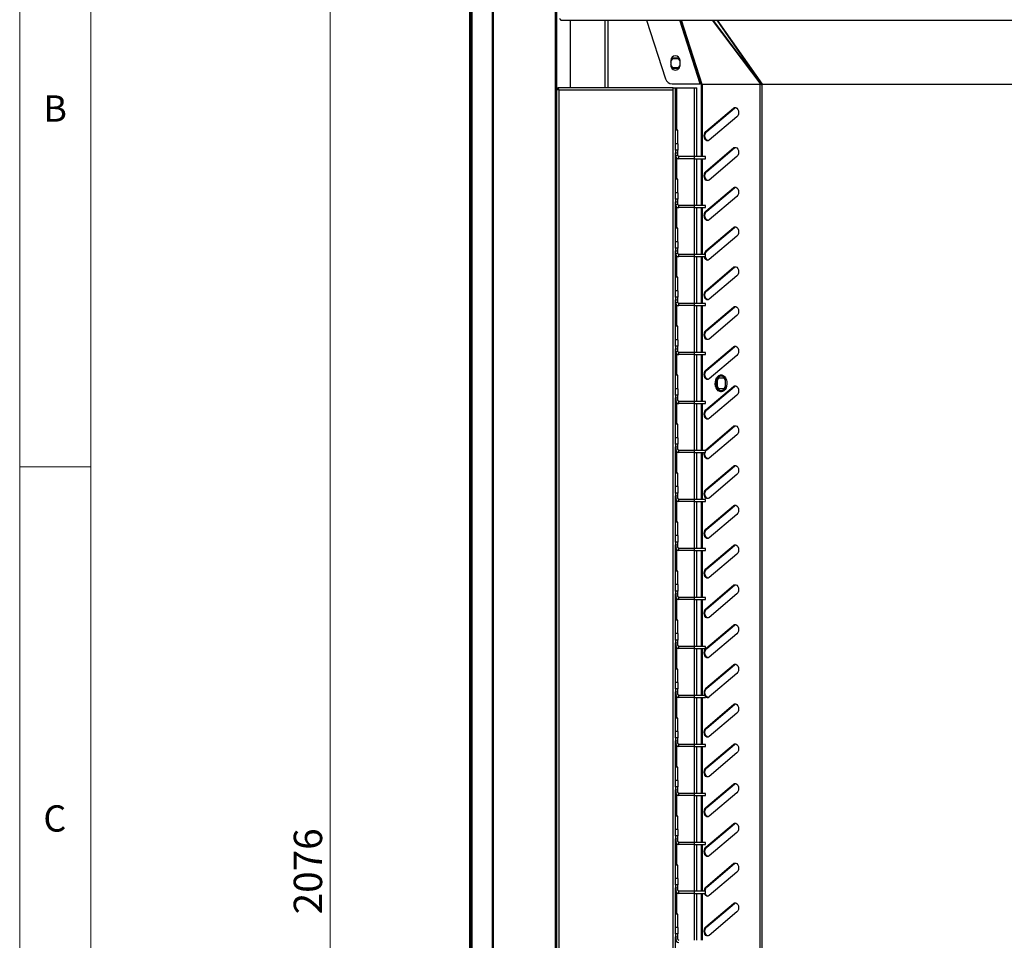
# Model space of a CAD drawing. Units: millimetres. Extents: x 5 to 415, y 3 to 292.
# Drawn here: x 5 to 74, y 165 to 230 of the extents above; entities that cross this region are included whole.
import ezdxf

# ---------------------------------------------------------------- set-up
doc = ezdxf.new("R2010")
doc.units = ezdxf.units.MM
doc.styles.add('SLDTEXTSTYLE0', font='TXT', dxfattribs={"width": 0.75})
doc.dimstyles.new('SLDDIMSTYLE1', dxfattribs={"dimtxt": 2, "dimasz": 3, "dimexe": 0, "dimexo": 0.0625, "dimgap": 0.5, "dimtad": 1, "dimdec": 0, "dimlfac": 10, "dimrnd": 1e-09, "dimzin": 12, "dimdsep": 46, "dimtxsty": 'SLDTEXTSTYLE0', "dimsah": 1, "dimcen": 0.09, "dimadec": 0, "dimazin": 3, "dimtfac": 1, "dimtdec": 0, "dimtofl": 0, "dimtmove": 0, "dimatfit": 3, "dimfxl": 0, "dimfrac": 2, "dimtolj": 1, "dimtzin": 12, "dimarcsym": 0})

# ---------------------------------------------------------------- blocks, each defined once
blk = doc.blocks.new('_D_1')
at = {"color": 7, "linetype": 'Continuous', "lineweight": 0}
for p, q in [((47.091, 274.39), (25.88, 274.39)), ((26.88, 274.39), (26.88, 66.78)), ((42.644, 66.78), (25.88, 66.78))]:
    blk.add_line(p, q, dxfattribs=at)
at = {"color": 7, "linetype": 'Continuous', "lineweight": 18}
for points in [[(26.88, 274.39), (26.38, 271.39), (27.38, 271.39)], [(26.88, 66.78), (27.38, 69.78), (26.38, 69.78)]]:
    blk.add_solid(points, dxfattribs=at)
at = {"color": 7, "linetype": 'Continuous', "lineweight": 18, "insert": (24.302, 166.989), "char_height": 2, "attachment_point": 1, "rotation": 90, "style": 'SLDTEXTSTYLE0'}
blk.add_mtext('2076', dxfattribs=at)

msp = doc.modelspace()

# ---------------------------------------------------------------- linework, layer by layer
at = {"color": 7, "linetype": 'Continuous', "lineweight": 18}
for p, q in [((5, 292), (5, 5)), ((10, 287), (10, 10)), ((5, 198.5), (10, 198.5))]:
    msp.add_line(p, q, dxfattribs=at)
at = {"color": 7, "linetype": 'Continuous', "lineweight": 25}
for p, q in [((36.6936, 240.38), (36.6936, 77.8302)), ((36.7736, 240.241), (36.7736, 77.89)), ((36.8736, 77.99), (36.8736, 240.23)), ((38.3136, 79.43), (38.3136, 239.44)), ((38.3436, 239.41), (38.3436, 79.46)), ((42.7436, 83.86), (42.7436, 235.01)), ((42.7743, 83.86), (42.7743, 234.85)), ((42.8036, 234.85), (42.8036, 83.86)), ((43.1786, 229.96), (100.3586, 229.96)), ((43.8036, 225.21), (43.8036, 229.96)), ((46.2236, 229.96), (46.2236, 225.21)), ((46.4186, 229.96), (46.4186, 225.21)), ((49.1619, 229.96), (50.4855, 225.8373)), ((52.9286, 225.4901), (51.4935, 229.96)), ((51.5775, 229.96), (53.0224, 225.4595)), ((53.0747, 225.434), (51.6216, 229.96)), ((53.7848, 229.96), (57.2067, 225.434)), ((57.2606, 225.441), (53.844, 229.96)), ((54.1002, 229.96), (57.2606, 225.441)), ((57.311, 225.4528), (54.1589, 229.96)), ((50.8605, 227.1278), (50.8605, 226.7778)), ((50.8718, 227.0976), (50.8605, 227.078)), ((50.8605, 227.018), (50.8978, 227.0826)), ((50.8978, 226.7873), (50.8605, 226.8519)), ((50.8605, 226.7919), (50.8718, 226.7723)), ((50.8978, 227.0826), (50.8718, 227.0976)), ((50.8718, 226.7723), (50.8978, 226.7873)), ((50.9857, 227.295), (50.8918, 227.1323)), ((50.8918, 227.1323), (50.9178, 227.1173)), ((50.9178, 227.1173), (51.0031, 227.265)), ((51.4014, 227.295), (50.9857, 227.295)), ((51.0031, 227.265), (51.3841, 227.265)), ((51.3841, 227.265), (51.4694, 227.1173)), ((51.4954, 227.1323), (51.4014, 227.295)), ((51.4694, 227.1173), (51.4954, 227.1323)), ((51.5105, 227.0948), (51.4894, 227.0826)), ((51.4894, 227.0826), (51.5105, 227.0461)), ((51.5105, 226.8239), (51.4894, 226.7873)), ((51.4894, 226.7873), (51.5105, 226.7751)), ((51.5105, 226.7778), (51.5105, 227.1278)), ((50.9178, 226.7526), (50.8918, 226.7376)), ((50.8918, 226.7376), (50.9857, 226.575)), ((51.0031, 226.605), (50.9178, 226.7526)), ((50.9857, 226.575), (51.4014, 226.575)), ((51.3841, 226.605), (51.0031, 226.605)), ((51.4694, 226.7526), (51.3841, 226.605)), ((51.4014, 226.575), (51.4954, 226.7376)), ((51.4954, 226.7376), (51.4694, 226.7526)), ((50.9616, 225.4901), (52.9286, 225.4901)), ((53.0122, 225.4562), (53.0081, 225.4689)), ((53.0186, 220.36), (53.0186, 225.434)), ((53.0616, 225.434), (53.0186, 225.434)), ((57.1675, 225.434), (53.0616, 225.434)), ((53.0616, 225.434), (53.0616, 220.36)), ((57.1675, 85.434), (57.1675, 225.434)), ((57.2845, 225.434), (57.1675, 225.434)), ((57.2845, 225.434), (57.2845, 85.594)), ((86.2527, 225.434), (57.2845, 225.434)), ((57.311, 225.4528), (86.2261, 225.4528)), ((42.8036, 225.1029), (42.9036, 225.1029)), ((42.9107, 225.21), (42.9107, 225.11)), ((51.0336, 225.21), (42.9107, 225.21)), ((42.9736, 225.04), (42.9736, 84.38)), ((51.0336, 225.04), (42.9736, 225.04)), ((51.0336, 225.04), (51.0336, 225.21)), ((51.0336, 225.21), (51.2036, 225.21)), ((51.0336, 84.38), (51.0336, 225.04)), ((51.2036, 225.21), (51.2836, 225.21)), ((51.2036, 220.81), (51.2036, 225.21)), ((51.2836, 225.21), (52.5236, 225.21)), ((51.2836, 222.21), (51.2836, 225.21)), ((52.5236, 225.21), (52.7036, 225.21)), ((52.5236, 220.36), (52.5236, 225.21)), ((52.7036, 220.36), (52.7036, 225.21)), ((53.3317, 222.1121), (55.2807, 223.7621)), ((53.3902, 222.1121), (55.3393, 223.7621)), ((55.3393, 223.7621), (55.2807, 223.7621)), ((55.5194, 223.1559), (53.5704, 221.5059)), ((51.3536, 222.21), (51.2036, 222.21)), ((51.3536, 221.26), (51.3536, 222.21)), ((53.3902, 222.1121), (53.3317, 222.1121)), ((51.3536, 221.26), (51.2036, 221.26)), ((51.3536, 221.26), (51.3536, 220.81)), ((51.3536, 220.81), (51.2036, 220.81)), ((51.2036, 220.81), (51.2036, 220.61)), ((51.2036, 220.61), (51.3536, 220.61)), ((51.2036, 220.44), (51.2036, 220.61)), ((51.3536, 220.61), (51.3536, 220.81)), ((51.3536, 220.44), (51.3536, 220.61)), ((53.3317, 219.3121), (55.2807, 220.9621)), ((53.3902, 219.3121), (55.3393, 220.9621)), ((55.3393, 220.9621), (55.2807, 220.9621)), ((51.3536, 220.44), (51.2036, 220.44)), ((51.2036, 217.36), (51.2036, 220.44)), ((51.2836, 218.76), (51.2836, 220.2656)), ((51.4336, 220.21), (51.4336, 220.36)), ((52.5036, 220.36), (51.4336, 220.36)), ((52.5036, 220.21), (51.4336, 220.21)), ((52.5036, 220.36), (52.5036, 220.21)), ((53.3036, 220.36), (52.5036, 220.36)), ((52.5036, 220.21), (53.3036, 220.21)), ((52.5236, 216.91), (52.5236, 220.21)), ((52.7036, 216.91), (52.7036, 220.21)), ((53.0186, 216.91), (53.0186, 220.21)), ((53.0616, 220.21), (53.0616, 216.91)), ((53.3036, 220.21), (53.3036, 220.36)), ((55.5194, 220.3559), (53.5704, 218.7059)), ((53.3902, 219.3121), (53.3317, 219.3121)), ((51.3536, 218.76), (51.2036, 218.76)), ((51.3536, 217.81), (51.3536, 218.76)), ((51.3536, 217.81), (51.2036, 217.81)), ((51.3536, 217.81), (51.3536, 217.36)), ((53.3317, 216.5121), (55.2807, 218.1621)), ((53.3902, 216.5121), (55.3393, 218.1621)), ((55.3393, 218.1621), (55.2807, 218.1621)), ((51.3536, 217.36), (51.2036, 217.36)), ((51.2036, 217.36), (51.2036, 217.16)), ((51.2036, 217.16), (51.3536, 217.16)), ((51.2036, 216.99), (51.2036, 217.16)), ((51.3536, 217.16), (51.3536, 217.36)), ((51.3536, 216.99), (51.3536, 217.16)), ((55.5194, 217.5559), (53.5704, 215.9059)), ((51.3536, 216.99), (51.2036, 216.99)), ((51.2036, 213.91), (51.2036, 216.99)), ((51.2836, 215.31), (51.2836, 216.8156)), ((51.4336, 216.76), (51.4336, 216.91)), ((52.5036, 216.91), (51.4336, 216.91)), ((52.5036, 216.76), (51.4336, 216.76)), ((52.5036, 216.91), (52.5036, 216.76)), ((53.3036, 216.91), (52.5036, 216.91)), ((52.5036, 216.76), (53.3036, 216.76)), ((52.5236, 213.46), (52.5236, 216.76)), ((52.7036, 213.46), (52.7036, 216.76)), ((53.0186, 213.46), (53.0186, 216.76)), ((53.0616, 216.76), (53.0616, 213.46)), ((53.3036, 216.76), (53.3036, 216.91)), ((53.3902, 216.5121), (53.3317, 216.5121)), ((51.3536, 215.31), (51.2036, 215.31)), ((51.3536, 214.36), (51.3536, 215.31)), ((53.3317, 213.7121), (55.2807, 215.3621)), ((53.3902, 213.7121), (55.3393, 215.3621)), ((55.3393, 215.3621), (55.2807, 215.3621)), ((51.3536, 214.36), (51.2036, 214.36)), ((51.3536, 214.36), (51.3536, 213.91)), ((55.5194, 214.7559), (53.5704, 213.1059)), ((51.3536, 213.91), (51.2036, 213.91)), ((51.2036, 213.91), (51.2036, 213.71)), ((51.2036, 213.71), (51.3536, 213.71)), ((51.2036, 213.54), (51.2036, 213.71)), ((51.3536, 213.71), (51.3536, 213.91)), ((51.3536, 213.54), (51.3536, 213.71)), ((53.3902, 213.7121), (53.3317, 213.7121)), ((51.3536, 213.54), (51.2036, 213.54)), ((51.2036, 210.46), (51.2036, 213.54)), ((51.2836, 211.86), (51.2836, 213.3656)), ((51.4336, 213.31), (51.4336, 213.46)), ((52.5036, 213.46), (51.4336, 213.46)), ((52.5036, 213.31), (51.4336, 213.31)), ((52.5036, 213.46), (52.5036, 213.31)), ((53.3036, 213.46), (52.5036, 213.46)), ((52.5036, 213.31), (53.3036, 213.31)), ((52.5236, 210.01), (52.5236, 213.31)), ((52.7036, 210.01), (52.7036, 213.31)), ((53.0186, 210.01), (53.0186, 213.31)), ((53.0616, 213.31), (53.0616, 210.01)), ((53.3036, 213.31), (53.3036, 213.46)), ((53.3317, 210.9121), (55.2807, 212.5621)), ((53.3902, 210.9121), (55.3393, 212.5621)), ((55.3393, 212.5621), (55.2807, 212.5621)), ((51.3536, 211.86), (51.2036, 211.86)), ((51.3536, 210.91), (51.3536, 211.86)), ((55.5194, 211.9559), (53.5704, 210.3059)), ((51.3536, 210.91), (51.2036, 210.91)), ((51.3536, 210.91), (51.3536, 210.46)), ((53.3902, 210.9121), (53.3317, 210.9121)), ((51.2036, 210.46), (51.2036, 210.26)), ((51.3536, 210.46), (51.2036, 210.46)), ((51.2036, 210.26), (51.3536, 210.26)), ((51.2036, 210.09), (51.2036, 210.26)), ((51.3536, 210.26), (51.3536, 210.46)), ((51.3536, 210.09), (51.3536, 210.26)), ((51.3536, 210.09), (51.2036, 210.09)), ((51.2036, 207.01), (51.2036, 210.09)), ((51.2836, 208.41), (51.2836, 209.9156)), ((51.4336, 209.86), (51.4336, 210.01)), ((52.5036, 210.01), (51.4336, 210.01)), ((52.5036, 209.86), (51.4336, 209.86)), ((52.5036, 210.01), (52.5036, 209.86)), ((53.3036, 210.01), (52.5036, 210.01)), ((52.5036, 209.86), (53.3036, 209.86)), ((52.5236, 206.56), (52.5236, 209.86)), ((52.7036, 206.56), (52.7036, 209.86)), ((53.0186, 206.56), (53.0186, 209.86)), ((53.0616, 209.86), (53.0616, 206.56)), ((53.3036, 209.86), (53.3036, 210.01)), ((53.3317, 208.1121), (55.2807, 209.7621)), ((53.3902, 208.1121), (55.3393, 209.7621)), ((55.3393, 209.7621), (55.2807, 209.7621)), ((55.5194, 209.1559), (53.5704, 207.5059)), ((51.3536, 208.41), (51.2036, 208.41)), ((51.3536, 207.46), (51.3536, 208.41)), ((53.3902, 208.1121), (53.3317, 208.1121)), ((51.3536, 207.46), (51.2036, 207.46)), ((51.3536, 207.46), (51.3536, 207.01)), ((51.2036, 207.01), (51.2036, 206.81)), ((51.3536, 207.01), (51.2036, 207.01)), ((51.2036, 206.81), (51.3536, 206.81)), ((51.2036, 206.64), (51.2036, 206.81)), ((51.3536, 206.81), (51.3536, 207.01)), ((51.3536, 206.64), (51.3536, 206.81)), ((53.3317, 205.3121), (55.2807, 206.9621)), ((53.3902, 205.3121), (55.3393, 206.9621)), ((55.3393, 206.9621), (55.2807, 206.9621)), ((51.3536, 206.64), (51.2036, 206.64)), ((51.2036, 203.56), (51.2036, 206.64)), ((51.2836, 204.96), (51.2836, 206.4656)), ((51.4336, 206.41), (51.4336, 206.56)), ((52.5036, 206.56), (51.4336, 206.56)), ((52.5036, 206.41), (51.4336, 206.41)), ((52.5036, 206.56), (52.5036, 206.41)), ((53.3036, 206.56), (52.5036, 206.56)), ((52.5036, 206.41), (53.3036, 206.41)), ((52.5236, 203.11), (52.5236, 206.41)), ((52.7036, 203.11), (52.7036, 206.41)), ((53.0186, 203.11), (53.0186, 206.41)), ((53.0616, 206.41), (53.0616, 203.11)), ((53.3036, 206.41), (53.3036, 206.56)), ((55.5194, 206.3559), (53.5704, 204.7059)), ((53.3902, 205.3121), (53.3317, 205.3121)), ((51.3536, 204.96), (51.2036, 204.96)), ((51.3536, 204.01), (51.3536, 204.96)), ((54.2107, 204.745), (54.1186, 204.5854)), ((54.6264, 204.745), (54.2107, 204.745)), ((54.7186, 204.5854), (54.6264, 204.745)), ((51.3536, 204.01), (51.2036, 204.01)), ((51.3536, 204.01), (51.3536, 203.56)), ((53.3317, 202.5121), (55.2807, 204.1621)), ((53.3902, 202.5121), (55.3393, 204.1621)), ((54.1186, 204.584), (54.1186, 204.184)), ((54.1186, 204.1846), (54.2107, 204.025)), ((54.2107, 204.025), (54.6264, 204.025)), ((54.6264, 204.025), (54.7186, 204.1846)), ((54.7186, 204.184), (54.7186, 204.584)), ((55.3393, 204.1621), (55.2807, 204.1621)), ((51.3536, 203.56), (51.2036, 203.56)), ((51.2036, 203.56), (51.2036, 203.36)), ((51.2036, 203.36), (51.3536, 203.36)), ((51.2036, 203.19), (51.2036, 203.36)), ((51.3536, 203.36), (51.3536, 203.56)), ((51.3536, 203.19), (51.3536, 203.36)), ((55.5194, 203.5559), (53.5704, 201.9059)), ((51.3536, 203.19), (51.2036, 203.19)), ((51.2036, 200.11), (51.2036, 203.19)), ((51.2836, 201.51), (51.2836, 203.0156)), ((51.4336, 202.96), (51.4336, 203.11)), ((52.5036, 203.11), (51.4336, 203.11)), ((52.5036, 202.96), (51.4336, 202.96)), ((52.5036, 203.11), (52.5036, 202.96)), ((53.3036, 203.11), (52.5036, 203.11)), ((52.5036, 202.96), (53.3036, 202.96)), ((52.5236, 199.66), (52.5236, 202.96)), ((52.7036, 199.66), (52.7036, 202.96)), ((53.0186, 199.66), (53.0186, 202.96)), ((53.0616, 202.96), (53.0616, 199.66)), ((53.3036, 202.96), (53.3036, 203.11)), ((53.3902, 202.5121), (53.3317, 202.5121)), ((51.3536, 201.51), (51.2036, 201.51)), ((51.3536, 200.56), (51.3536, 201.51)), ((53.3317, 199.7121), (55.2807, 201.3621)), ((53.3902, 199.7121), (55.3393, 201.3621)), ((55.3393, 201.3621), (55.2807, 201.3621)), ((51.3536, 200.56), (51.2036, 200.56)), ((51.3536, 200.56), (51.3536, 200.11)), ((55.5194, 200.7559), (53.5704, 199.1059)), ((51.3536, 200.11), (51.2036, 200.11)), ((51.2036, 200.11), (51.2036, 199.91)), ((51.2036, 199.91), (51.3536, 199.91)), ((51.2036, 199.74), (51.2036, 199.91)), ((51.3536, 199.74), (51.2036, 199.74)), ((51.2036, 196.66), (51.2036, 199.74)), ((51.3536, 199.91), (51.3536, 200.11)), ((51.3536, 199.74), (51.3536, 199.91)), ((51.2836, 198.06), (51.2836, 199.5656)), ((51.4336, 199.51), (51.4336, 199.66)), ((52.5036, 199.66), (51.4336, 199.66)), ((52.5036, 199.51), (51.4336, 199.51)), ((52.5036, 199.66), (52.5036, 199.51)), ((53.3036, 199.66), (52.5036, 199.66)), ((52.5036, 199.51), (53.3036, 199.51)), ((52.5236, 196.21), (52.5236, 199.51)), ((52.7036, 196.21), (52.7036, 199.51)), ((53.0186, 196.21), (53.0186, 199.51)), ((53.0616, 199.51), (53.0616, 196.21)), ((53.2847, 199.66), (53.3317, 199.7121)), ((53.3036, 199.51), (53.3036, 199.66)), ((53.3902, 199.7121), (53.3317, 199.7121)), ((53.3317, 196.9121), (55.2807, 198.5621)), ((53.3902, 196.9121), (55.3393, 198.5621)), ((55.3393, 198.5621), (55.2807, 198.5621)), ((51.3536, 198.06), (51.2036, 198.06)), ((51.3536, 197.11), (51.3536, 198.06)), ((55.5194, 197.9559), (53.5704, 196.3059)), ((51.3536, 197.11), (51.2036, 197.11)), ((51.3536, 197.11), (51.3536, 196.66)), ((51.3536, 196.66), (51.2036, 196.66)), ((51.2036, 196.66), (51.2036, 196.46)), ((51.2036, 196.46), (51.3536, 196.46)), ((51.2036, 196.29), (51.2036, 196.46)), ((51.3536, 196.29), (51.2036, 196.29)), ((51.2036, 193.21), (51.2036, 196.29)), ((51.3536, 196.46), (51.3536, 196.66)), ((51.3536, 196.29), (51.3536, 196.46)), ((53.3902, 196.9121), (53.3317, 196.9121)), ((51.2836, 194.61), (51.2836, 196.1156)), ((51.4336, 196.06), (51.4336, 196.21)), ((52.5036, 196.21), (51.4336, 196.21)), ((52.5036, 196.06), (51.4336, 196.06)), ((52.5036, 196.21), (52.5036, 196.06)), ((53.3036, 196.21), (52.5036, 196.21)), ((52.5036, 196.06), (53.3036, 196.06)), ((52.5236, 192.76), (52.5236, 196.06)), ((52.7036, 192.76), (52.7036, 196.06)), ((53.0186, 192.76), (53.0186, 196.06)), ((53.0616, 196.06), (53.0616, 192.76)), ((53.3036, 196.06), (53.3036, 196.21)), ((53.3317, 194.1121), (55.2807, 195.7621)), ((53.3902, 194.1121), (55.3393, 195.7621)), ((55.3393, 195.7621), (55.2807, 195.7621)), ((55.5194, 195.1559), (53.5704, 193.5059)), ((51.3536, 194.61), (51.2036, 194.61)), ((51.3536, 193.66), (51.3536, 194.61)), ((51.3536, 193.66), (51.2036, 193.66)), ((51.3536, 193.66), (51.3536, 193.21)), ((53.3902, 194.1121), (53.3317, 194.1121)), ((51.2036, 193.21), (51.2036, 193.01)), ((51.3536, 193.21), (51.2036, 193.21)), ((51.2036, 193.01), (51.3536, 193.01)), ((51.2036, 192.84), (51.2036, 193.01)), ((51.3536, 192.84), (51.2036, 192.84)), ((51.2036, 189.76), (51.2036, 192.84)), ((51.3536, 193.01), (51.3536, 193.21)), ((51.3536, 192.84), (51.3536, 193.01)), ((53.3317, 191.3121), (55.2807, 192.9621)), ((53.3902, 191.3121), (55.3393, 192.9621)), ((55.3393, 192.9621), (55.2807, 192.9621)), ((51.2836, 191.16), (51.2836, 192.6656)), ((51.4336, 192.61), (51.4336, 192.76)), ((52.5036, 192.76), (51.4336, 192.76)), ((52.5036, 192.61), (51.4336, 192.61)), ((52.5036, 192.76), (52.5036, 192.61)), ((53.3036, 192.76), (52.5036, 192.76)), ((52.5036, 192.61), (53.3036, 192.61)), ((52.5236, 189.31), (52.5236, 192.61)), ((52.7036, 189.31), (52.7036, 192.61)), ((53.0186, 189.31), (53.0186, 192.61)), ((53.0616, 192.61), (53.0616, 189.31)), ((53.3036, 192.61), (53.3036, 192.76)), ((55.5194, 192.3559), (53.5704, 190.7059)), ((51.3536, 191.16), (51.2036, 191.16)), ((51.3536, 190.21), (51.3536, 191.16)), ((53.3902, 191.3121), (53.3317, 191.3121)), ((51.3536, 190.21), (51.2036, 190.21)), ((51.3536, 190.21), (51.3536, 189.76)), ((53.3317, 188.5121), (55.2807, 190.1621)), ((53.3902, 188.5121), (55.3393, 190.1621)), ((55.3393, 190.1621), (55.2807, 190.1621)), ((51.3536, 189.76), (51.2036, 189.76)), ((51.2036, 189.76), (51.2036, 189.56)), ((51.2036, 189.56), (51.3536, 189.56)), ((51.2036, 189.39), (51.2036, 189.56)), ((51.3536, 189.39), (51.2036, 189.39)), ((51.2036, 186.31), (51.2036, 189.39)), ((51.3536, 189.56), (51.3536, 189.76)), ((51.3536, 189.39), (51.3536, 189.56)), ((55.5194, 189.5559), (53.5704, 187.9059)), ((51.2836, 187.71), (51.2836, 189.2156)), ((51.4336, 189.16), (51.4336, 189.31)), ((52.5036, 189.31), (51.4336, 189.31)), ((52.5036, 189.16), (51.4336, 189.16)), ((52.5036, 189.31), (52.5036, 189.16)), ((53.3036, 189.31), (52.5036, 189.31)), ((52.5036, 189.16), (53.3036, 189.16)), ((52.5236, 185.86), (52.5236, 189.16)), ((52.7036, 185.86), (52.7036, 189.16)), ((53.0186, 185.86), (53.0186, 189.16)), ((53.0616, 189.16), (53.0616, 185.86)), ((53.3036, 189.16), (53.3036, 189.31)), ((53.3902, 188.5121), (53.3317, 188.5121)), ((51.3536, 187.71), (51.2036, 187.71)), ((51.3536, 186.76), (51.3536, 187.71)), ((53.3317, 185.7121), (55.2807, 187.3621)), ((53.3902, 185.7121), (55.3393, 187.3621)), ((55.3393, 187.3621), (55.2807, 187.3621)), ((51.3536, 186.76), (51.2036, 186.76)), ((51.3536, 186.76), (51.3536, 186.31)), ((55.5194, 186.7559), (53.5704, 185.1059)), ((51.2036, 186.31), (51.2036, 186.11)), ((51.3536, 186.31), (51.2036, 186.31)), ((51.2036, 186.11), (51.3536, 186.11)), ((51.2036, 185.94), (51.2036, 186.11)), ((51.3536, 185.94), (51.2036, 185.94)), ((51.2036, 182.86), (51.2036, 185.94)), ((51.3536, 186.11), (51.3536, 186.31)), ((51.3536, 185.94), (51.3536, 186.11)), ((51.2836, 184.26), (51.2836, 185.7656)), ((51.4336, 185.71), (51.4336, 185.86)), ((52.5036, 185.86), (51.4336, 185.86)), ((52.5036, 185.71), (51.4336, 185.71)), ((52.5036, 185.86), (52.5036, 185.71)), ((53.3036, 185.86), (52.5036, 185.86)), ((52.5036, 185.71), (53.3036, 185.71)), ((52.5236, 182.41), (52.5236, 185.71)), ((52.7036, 182.41), (52.7036, 185.71)), ((53.0186, 182.41), (53.0186, 185.71)), ((53.0616, 185.71), (53.0616, 182.41)), ((53.3036, 185.71), (53.3036, 185.86)), ((53.3902, 185.7121), (53.3317, 185.7121)), ((53.3317, 182.9121), (55.2807, 184.5621)), ((53.3902, 182.9121), (55.3393, 184.5621)), ((55.3393, 184.5621), (55.2807, 184.5621)), ((51.3536, 184.26), (51.2036, 184.26)), ((51.3536, 183.31), (51.3536, 184.26)), ((55.5194, 183.9559), (53.5704, 182.3059)), ((51.3536, 183.31), (51.2036, 183.31)), ((51.3536, 183.31), (51.3536, 182.86)), ((51.2036, 182.86), (51.2036, 182.66)), ((51.3536, 182.86), (51.2036, 182.86)), ((51.2036, 182.66), (51.3536, 182.66)), ((51.2036, 182.49), (51.2036, 182.66)), ((51.3536, 182.49), (51.2036, 182.49)), ((51.2036, 179.41), (51.2036, 182.49)), ((51.3536, 182.66), (51.3536, 182.86)), ((51.3536, 182.49), (51.3536, 182.66)), ((51.4336, 182.26), (51.4336, 182.41)), ((52.5036, 182.41), (51.4336, 182.41)), ((52.5036, 182.41), (52.5036, 182.26)), ((53.3036, 182.41), (52.5036, 182.41)), ((53.3036, 182.26), (53.3036, 182.41)), ((53.3902, 182.9121), (53.3317, 182.9121)), ((51.2836, 180.81), (51.2836, 182.3156)), ((52.5036, 182.26), (51.4336, 182.26)), ((52.5036, 182.26), (53.3036, 182.26)), ((52.5236, 178.96), (52.5236, 182.26)), ((52.7036, 178.96), (52.7036, 182.26)), ((53.0186, 178.96), (53.0186, 182.26)), ((53.0616, 182.26), (53.0616, 178.96)), ((53.3317, 180.1121), (55.2807, 181.7621)), ((53.3902, 180.1121), (55.3393, 181.7621)), ((55.3393, 181.7621), (55.2807, 181.7621)), ((55.5194, 181.1559), (53.5704, 179.5059)), ((51.3536, 180.81), (51.2036, 180.81)), ((51.3536, 179.86), (51.3536, 180.81)), ((51.3536, 179.86), (51.2036, 179.86)), ((51.3536, 179.86), (51.3536, 179.41)), ((53.3902, 180.1121), (53.3317, 180.1121)), ((51.2036, 179.41), (51.2036, 179.21)), ((51.3536, 179.41), (51.2036, 179.41)), ((51.2036, 179.21), (51.3536, 179.21)), ((51.2036, 179.04), (51.2036, 179.21)), ((51.3536, 179.04), (51.2036, 179.04)), ((51.2036, 175.96), (51.2036, 179.04)), ((51.3536, 179.21), (51.3536, 179.41)), ((51.3536, 179.04), (51.3536, 179.21)), ((51.4336, 178.81), (51.4336, 178.96)), ((52.5036, 178.96), (51.4336, 178.96)), ((52.5036, 178.96), (52.5036, 178.81)), ((53.3036, 178.96), (52.5036, 178.96)), ((53.3036, 178.81), (53.3036, 178.96)), ((53.3317, 177.3121), (55.2807, 178.9621)), ((53.3902, 177.3121), (55.3393, 178.9621)), ((55.3393, 178.9621), (55.2807, 178.9621)), ((51.2836, 177.36), (51.2836, 178.8656)), ((52.5036, 178.81), (51.4336, 178.81)), ((52.5036, 178.81), (53.3036, 178.81)), ((52.5236, 175.51), (52.5236, 178.81)), ((52.7036, 175.51), (52.7036, 178.81)), ((53.0186, 175.51), (53.0186, 178.81)), ((53.0616, 178.81), (53.0616, 175.51)), ((55.5194, 178.3559), (53.5704, 176.7059)), ((51.3536, 177.36), (51.2036, 177.36)), ((51.3536, 176.41), (51.3536, 177.36)), ((53.3902, 177.3121), (53.3317, 177.3121)), ((51.3536, 176.41), (51.2036, 176.41)), ((51.3536, 176.41), (51.3536, 175.96)), ((53.3317, 174.5121), (55.2807, 176.1621)), ((53.3902, 174.5121), (55.3393, 176.1621)), ((55.3393, 176.1621), (55.2807, 176.1621)), ((51.2036, 175.96), (51.2036, 175.76)), ((51.3536, 175.96), (51.2036, 175.96)), ((51.2036, 175.76), (51.3536, 175.76)), ((51.2036, 175.59), (51.2036, 175.76)), ((51.3536, 175.59), (51.2036, 175.59)), ((51.2036, 172.51), (51.2036, 175.59)), ((51.3536, 175.76), (51.3536, 175.96)), ((51.3536, 175.59), (51.3536, 175.76)), ((51.4336, 175.36), (51.4336, 175.51)), ((52.5036, 175.51), (51.4336, 175.51)), ((52.5036, 175.51), (52.5036, 175.36)), ((53.3036, 175.51), (52.5036, 175.51)), ((53.3036, 175.36), (53.3036, 175.51)), ((55.5194, 175.5559), (53.5704, 173.9059)), ((51.2836, 173.91), (51.2836, 175.4156)), ((52.5036, 175.36), (51.4336, 175.36)), ((52.5036, 175.36), (53.3036, 175.36)), ((52.5236, 172.06), (52.5236, 175.36)), ((52.7036, 172.06), (52.7036, 175.36)), ((53.0186, 172.06), (53.0186, 175.36)), ((53.0616, 175.36), (53.0616, 172.06)), ((53.3902, 174.5121), (53.3317, 174.5121)), ((51.3536, 173.91), (51.2036, 173.91)), ((51.3536, 172.96), (51.3536, 173.91)), ((51.3536, 172.96), (51.2036, 172.96)), ((51.3536, 172.96), (51.3536, 172.51)), ((53.3317, 171.7121), (55.2807, 173.3621)), ((53.3902, 171.7121), (55.3393, 173.3621)), ((55.5194, 172.7559), (53.5704, 171.1059)), ((55.3393, 173.3621), (55.2807, 173.3621)), ((51.2036, 172.51), (51.2036, 172.31)), ((51.3536, 172.51), (51.2036, 172.51)), ((51.2036, 172.31), (51.3536, 172.31)), ((51.2036, 172.14), (51.2036, 172.31)), ((51.3536, 172.14), (51.2036, 172.14)), ((51.2036, 169.06), (51.2036, 172.14)), ((51.3536, 172.31), (51.3536, 172.51)), ((51.3536, 172.14), (51.3536, 172.31)), ((51.4336, 171.91), (51.4336, 172.06)), ((52.5036, 172.06), (51.4336, 172.06)), ((52.5036, 172.06), (52.5036, 171.91)), ((53.3036, 172.06), (52.5036, 172.06)), ((53.3036, 171.91), (53.3036, 172.06)), ((51.2836, 170.46), (51.2836, 171.9656)), ((52.5036, 171.91), (51.4336, 171.91)), ((52.5036, 171.91), (53.3036, 171.91)), ((52.5236, 168.61), (52.5236, 171.91)), ((52.7036, 168.61), (52.7036, 171.91)), ((53.0186, 168.61), (53.0186, 171.91)), ((53.0616, 171.91), (53.0616, 168.61)), ((53.3902, 171.7121), (53.3317, 171.7121)), ((51.3536, 170.46), (51.2036, 170.46)), ((51.3536, 169.51), (51.3536, 170.46)), ((53.3317, 168.9121), (55.2807, 170.5621)), ((53.3902, 168.9121), (55.3393, 170.5621)), ((55.5194, 169.9559), (53.5704, 168.3059)), ((55.3393, 170.5621), (55.2807, 170.5621)), ((51.3536, 169.51), (51.2036, 169.51)), ((51.3536, 169.51), (51.3536, 169.06)), ((51.2036, 169.06), (51.2036, 168.86)), ((51.3536, 169.06), (51.2036, 169.06)), ((51.2036, 168.86), (51.3536, 168.86)), ((51.2036, 168.69), (51.2036, 168.86)), ((51.3536, 168.69), (51.2036, 168.69)), ((51.2036, 165.61), (51.2036, 168.69)), ((51.3536, 168.86), (51.3536, 169.06)), ((51.3536, 168.69), (51.3536, 168.86)), ((51.4336, 168.46), (51.4336, 168.61)), ((52.5036, 168.61), (51.4336, 168.61)), ((52.5036, 168.61), (52.5036, 168.46)), ((53.3036, 168.61), (52.5036, 168.61)), ((53.3036, 168.46), (53.3036, 168.61)), ((53.3902, 168.9121), (53.3317, 168.9121)), ((51.2836, 167.01), (51.2836, 168.5156)), ((52.5036, 168.46), (51.4336, 168.46)), ((52.5036, 168.46), (53.3036, 168.46)), ((52.5236, 165.16), (52.5236, 168.46)), ((52.7036, 165.16), (52.7036, 168.46)), ((53.0186, 165.16), (53.0186, 168.46)), ((53.0616, 168.46), (53.0616, 165.16)), ((53.3317, 166.1121), (55.2807, 167.7621)), ((53.3902, 166.1121), (55.3393, 167.7621)), ((55.5194, 167.1559), (53.5704, 165.5059)), ((55.3393, 167.7621), (55.2807, 167.7621)), ((51.3536, 167.01), (51.2036, 167.01)), ((51.3536, 166.06), (51.3536, 167.01)), ((51.3536, 166.06), (51.2036, 166.06)), ((51.3536, 166.06), (51.3536, 165.61)), ((53.3902, 166.1121), (53.3317, 166.1121)), ((51.2036, 165.61), (51.2036, 165.41)), ((51.3536, 165.61), (51.2036, 165.61)), ((51.2036, 165.41), (51.3536, 165.41)), ((51.2036, 165.24), (51.2036, 165.41)), ((51.3536, 165.24), (51.2036, 165.24)), ((51.2036, 162.16), (51.2036, 165.24)), ((51.3536, 165.41), (51.3536, 165.61)), ((51.3536, 165.24), (51.3536, 165.41))]:
    msp.add_line(p, q, dxfattribs=at)
at = {"color": 7, "linetype": 'Continuous', "lineweight": 25, "flags": 128}
for points in [[(55.2807, 223.7621), (55.3586, 223.8036), (55.4415, 223.8036), (55.5194, 223.7621), (55.583, 223.6839), (55.6244, 223.5787), (55.6388, 223.459), (55.6244, 223.3393), (55.583, 223.234), (55.5194, 223.1559)], [(55.3393, 223.7621), (55.4172, 223.8036), (55.4294, 223.8063)], [(53.5704, 221.5059), (53.4925, 221.4643), (53.4096, 221.4643), (53.3317, 221.5059), (53.2682, 221.584), (53.2267, 221.6893), (53.2123, 221.809), (53.2267, 221.9287), (53.2682, 222.0339), (53.3317, 222.1121)], [(53.4803, 221.4616), (53.4681, 221.4643), (53.3902, 221.5059), (53.3267, 221.584), (53.2852, 221.6893), (53.2708, 221.809), (53.2852, 221.9287), (53.3267, 222.0339), (53.3902, 222.1121)], [(55.2807, 220.9621), (55.3586, 221.0036), (55.4415, 221.0036), (55.5194, 220.9621), (55.583, 220.8839), (55.6244, 220.7787), (55.6388, 220.659), (55.6244, 220.5393), (55.583, 220.434), (55.5194, 220.3559)], [(55.3393, 220.9621), (55.4172, 221.0036), (55.4294, 221.0063)], [(53.5704, 218.7059), (53.4925, 218.6643), (53.4096, 218.6643), (53.3317, 218.7059), (53.2682, 218.784), (53.2267, 218.8893), (53.2123, 219.009), (53.2267, 219.1287), (53.2682, 219.2339), (53.3317, 219.3121)], [(53.4803, 218.6616), (53.4681, 218.6643), (53.3902, 218.7059), (53.3267, 218.784), (53.2852, 218.8893), (53.2708, 219.009), (53.2852, 219.1287), (53.3267, 219.2339), (53.3902, 219.3121)], [(55.2807, 218.1621), (55.3586, 218.2036), (55.4415, 218.2036), (55.5194, 218.1621), (55.583, 218.0839), (55.6244, 217.9787), (55.6388, 217.859), (55.6244, 217.7393), (55.583, 217.634), (55.5194, 217.5559)], [(55.3393, 218.1621), (55.4172, 218.2036), (55.4294, 218.2063)], [(53.5704, 215.9059), (53.4925, 215.8643), (53.4096, 215.8643), (53.3317, 215.9059), (53.2682, 215.984), (53.2267, 216.0893), (53.2123, 216.209), (53.2267, 216.3287), (53.2682, 216.4339), (53.3317, 216.5121)], [(53.4803, 215.8616), (53.4681, 215.8643), (53.3902, 215.9059), (53.3267, 215.984), (53.2852, 216.0893), (53.2708, 216.209), (53.2852, 216.3287), (53.3267, 216.4339), (53.3902, 216.5121)], [(55.2807, 215.3621), (55.3586, 215.4036), (55.4415, 215.4036), (55.5194, 215.3621), (55.583, 215.2839), (55.6244, 215.1787), (55.6388, 215.059), (55.6244, 214.9393), (55.583, 214.834), (55.5194, 214.7559)], [(55.3393, 215.3621), (55.4172, 215.4036), (55.4294, 215.4063)], [(53.5704, 213.1059), (53.4925, 213.0643), (53.4096, 213.0643), (53.3317, 213.1059), (53.2682, 213.184), (53.2267, 213.2893), (53.2221, 213.31)], [(55.2807, 212.5621), (55.3586, 212.6036), (55.4415, 212.6036), (55.5194, 212.5621), (55.583, 212.4839), (55.6244, 212.3787), (55.6388, 212.259), (55.6244, 212.1393), (55.583, 212.034), (55.5194, 211.9559)], [(55.3393, 212.5621), (55.4172, 212.6036), (55.4294, 212.6063)], [(53.5704, 210.3059), (53.4925, 210.2643), (53.4096, 210.2643), (53.3317, 210.3059), (53.2682, 210.384), (53.2267, 210.4893), (53.2123, 210.609), (53.2267, 210.7287), (53.2682, 210.8339), (53.3317, 210.9121)], [(53.4803, 210.2616), (53.4681, 210.2643), (53.3902, 210.3059), (53.3267, 210.384), (53.2852, 210.4893), (53.2708, 210.609), (53.2852, 210.7287), (53.3267, 210.8339), (53.3902, 210.9121)], [(55.2807, 209.7621), (55.3586, 209.8036), (55.4415, 209.8036), (55.5194, 209.7621), (55.583, 209.6839), (55.6244, 209.5787), (55.6388, 209.459), (55.6244, 209.3393), (55.583, 209.234), (55.5194, 209.1559)], [(55.3393, 209.7621), (55.4172, 209.8036), (55.4294, 209.8063)], [(53.5704, 207.5059), (53.4925, 207.4643), (53.4096, 207.4643), (53.3317, 207.5059), (53.2682, 207.584), (53.2267, 207.6893), (53.2123, 207.809), (53.2267, 207.9287), (53.2682, 208.0339), (53.3317, 208.1121)], [(53.4803, 207.4616), (53.4681, 207.4643), (53.3902, 207.5059), (53.3267, 207.584), (53.2852, 207.6893), (53.2708, 207.809), (53.2852, 207.9287), (53.3267, 208.0339), (53.3902, 208.1121)], [(55.2807, 206.9621), (55.3586, 207.0036), (55.4415, 207.0036), (55.5194, 206.9621), (55.583, 206.8839), (55.6244, 206.7787), (55.6388, 206.659), (55.6244, 206.5393), (55.583, 206.434), (55.5194, 206.3559)], [(55.3393, 206.9621), (55.4172, 207.0036), (55.4294, 207.0063)], [(53.5704, 204.7059), (53.4925, 204.6643), (53.4096, 204.6643), (53.3317, 204.7059), (53.2682, 204.784), (53.2267, 204.8893), (53.2123, 205.009), (53.2267, 205.1287), (53.2682, 205.2339), (53.3317, 205.3121)], [(53.4803, 204.6616), (53.4681, 204.6643), (53.3902, 204.7059), (53.3267, 204.784), (53.2852, 204.8893), (53.2708, 205.009), (53.2852, 205.1287), (53.3267, 205.2339), (53.3902, 205.3121)], [(54.4063, 203.784), (54.3045, 203.8028), (54.2092, 203.8582), (54.1262, 203.9466), (54.0608, 204.0625), (54.0171, 204.1986), (53.9979, 204.3463), (54.0043, 204.4964), (54.036, 204.6394), (54.091, 204.7664), (54.1658, 204.8694), (54.2557, 204.9418), (54.355, 204.9792), (54.4576, 204.9792), (54.5569, 204.9418), (54.6468, 204.8694), (54.7216, 204.7664), (54.7766, 204.6394), (54.8083, 204.4964), (54.8147, 204.3463), (54.7955, 204.1986), (54.7518, 204.0625), (54.6864, 203.9466), (54.6034, 203.8582), (54.5081, 203.8028), (54.4063, 203.784)], [(54.4356, 203.7855), (54.3881, 203.7946), (54.2906, 203.8411), (54.204, 203.9217), (54.1338, 204.0313), (54.0843, 204.1631), (54.0588, 204.3088), (54.0588, 204.4592), (54.0843, 204.6048), (54.1338, 204.7366), (54.204, 204.8463), (54.2906, 204.9269), (54.3881, 204.9733), (54.4356, 204.9824)], [(55.2807, 204.1621), (55.3586, 204.2036), (55.4415, 204.2036), (55.5194, 204.1621), (55.583, 204.0839), (55.6244, 203.9787), (55.6388, 203.859), (55.6244, 203.7393), (55.583, 203.634), (55.5194, 203.5559)], [(55.3393, 204.1621), (55.4172, 204.2036), (55.4294, 204.2063)], [(53.5704, 201.9059), (53.4925, 201.8643), (53.4096, 201.8643), (53.3317, 201.9059), (53.2682, 201.984), (53.2267, 202.0893), (53.2123, 202.209), (53.2267, 202.3287), (53.2682, 202.4339), (53.3317, 202.5121)], [(53.4803, 201.8616), (53.4681, 201.8643), (53.3902, 201.9059), (53.3267, 201.984), (53.2852, 202.0893), (53.2708, 202.209), (53.2852, 202.3287), (53.3267, 202.4339), (53.3902, 202.5121)], [(55.2807, 201.3621), (55.3586, 201.4036), (55.4415, 201.4036), (55.5194, 201.3621), (55.583, 201.2839), (55.6244, 201.1787), (55.6388, 201.059), (55.6244, 200.9393), (55.583, 200.834), (55.5194, 200.7559)], [(55.3393, 201.3621), (55.4172, 201.4036), (55.4294, 201.4063)], [(53.5704, 199.1059), (53.4925, 199.0643), (53.4096, 199.0643), (53.3317, 199.1059), (53.2682, 199.184), (53.2267, 199.2893), (53.2123, 199.409), (53.2225, 199.51)], [(53.4803, 199.0616), (53.4681, 199.0643), (53.3902, 199.1059), (53.3267, 199.184), (53.2852, 199.2893), (53.2708, 199.409), (53.281, 199.51)], [(53.3036, 199.5859), (53.3267, 199.6339), (53.3902, 199.7121)], [(55.2807, 198.5621), (55.3586, 198.6036), (55.4415, 198.6036), (55.5194, 198.5621), (55.583, 198.4839), (55.6244, 198.3787), (55.6388, 198.259), (55.6244, 198.1393), (55.583, 198.034), (55.5194, 197.9559)], [(55.3393, 198.5621), (55.4172, 198.6036), (55.4294, 198.6063)], [(53.5704, 196.3059), (53.4925, 196.2643), (53.4096, 196.2643), (53.3317, 196.3059), (53.2682, 196.384), (53.2267, 196.4893), (53.2123, 196.609), (53.2267, 196.7287), (53.2682, 196.8339), (53.3317, 196.9121)], [(53.4803, 196.2616), (53.4681, 196.2643), (53.3902, 196.3059), (53.3267, 196.384), (53.2852, 196.4893), (53.2708, 196.609), (53.2852, 196.7287), (53.3267, 196.8339), (53.3902, 196.9121)], [(55.2807, 195.7621), (55.3586, 195.8036), (55.4415, 195.8036), (55.5194, 195.7621), (55.583, 195.6839), (55.6244, 195.5787), (55.6388, 195.459), (55.6244, 195.3393), (55.583, 195.234), (55.5194, 195.1559)], [(55.3393, 195.7621), (55.4172, 195.8036), (55.4294, 195.8063)], [(53.5704, 193.5059), (53.4925, 193.4643), (53.4096, 193.4643), (53.3317, 193.5059), (53.2682, 193.584), (53.2267, 193.6893), (53.2123, 193.809), (53.2267, 193.9287), (53.2682, 194.0339), (53.3317, 194.1121)], [(53.4803, 193.4616), (53.4681, 193.4643), (53.3902, 193.5059), (53.3267, 193.584), (53.2852, 193.6893), (53.2708, 193.809), (53.2852, 193.9287), (53.3267, 194.0339), (53.3902, 194.1121)], [(55.2807, 192.9621), (55.3586, 193.0036), (55.4415, 193.0036), (55.5194, 192.9621), (55.583, 192.8839), (55.6244, 192.7787), (55.6388, 192.659), (55.6244, 192.5393), (55.583, 192.434), (55.5194, 192.3559)], [(55.3393, 192.9621), (55.4172, 193.0036), (55.4294, 193.0063)], [(53.5704, 190.7059), (53.4925, 190.6643), (53.4096, 190.6643), (53.3317, 190.7059), (53.2682, 190.784), (53.2267, 190.8893), (53.2123, 191.009), (53.2267, 191.1287), (53.2682, 191.2339), (53.3317, 191.3121)], [(53.4803, 190.6616), (53.4681, 190.6643), (53.3902, 190.7059), (53.3267, 190.784), (53.2852, 190.8893), (53.2708, 191.009), (53.2852, 191.1287), (53.3267, 191.2339), (53.3902, 191.3121)], [(55.2807, 190.1621), (55.3586, 190.2036), (55.4415, 190.2036), (55.5194, 190.1621), (55.583, 190.0839), (55.6244, 189.9787), (55.6388, 189.859), (55.6244, 189.7393), (55.583, 189.634), (55.5194, 189.5559)], [(55.3393, 190.1621), (55.4172, 190.2036), (55.4294, 190.2063)], [(53.5704, 187.9059), (53.4925, 187.8643), (53.4096, 187.8643), (53.3317, 187.9059), (53.2682, 187.984), (53.2267, 188.0893), (53.2123, 188.209), (53.2267, 188.3287), (53.2682, 188.4339), (53.3317, 188.5121)], [(53.4803, 187.8616), (53.4681, 187.8643), (53.3902, 187.9059), (53.3267, 187.984), (53.2852, 188.0893), (53.2708, 188.209), (53.2852, 188.3287), (53.3267, 188.4339), (53.3902, 188.5121)], [(55.2807, 187.3621), (55.3586, 187.4036), (55.4415, 187.4036), (55.5194, 187.3621), (55.583, 187.2839), (55.6244, 187.1787), (55.6388, 187.059), (55.6244, 186.9393), (55.583, 186.834), (55.5194, 186.7559)], [(55.3393, 187.3621), (55.4172, 187.4036), (55.4294, 187.4063)], [(53.5704, 185.1059), (53.4925, 185.0643), (53.4096, 185.0643), (53.3317, 185.1059), (53.2682, 185.184), (53.2267, 185.2893), (53.2123, 185.409), (53.2267, 185.5287), (53.2682, 185.6339), (53.3317, 185.7121)], [(53.4803, 185.0616), (53.4681, 185.0643), (53.3902, 185.1059), (53.3267, 185.184), (53.2852, 185.2893), (53.2708, 185.409), (53.2852, 185.5287), (53.3267, 185.6339), (53.3902, 185.7121)], [(55.2807, 184.5621), (55.3586, 184.6036), (55.4415, 184.6036), (55.5194, 184.5621), (55.583, 184.4839), (55.6244, 184.3787), (55.6388, 184.259), (55.6244, 184.1393), (55.583, 184.034), (55.5194, 183.9559)], [(55.3393, 184.5621), (55.4172, 184.6036), (55.4294, 184.6063)], [(53.4803, 182.2616), (53.4681, 182.2643), (53.3902, 182.3059), (53.3267, 182.384), (53.2852, 182.4893), (53.2708, 182.609), (53.2852, 182.7287), (53.3267, 182.8339), (53.3902, 182.9121)], [(55.2807, 181.7621), (55.3586, 181.8036), (55.4415, 181.8036), (55.5194, 181.7621), (55.583, 181.6839), (55.6244, 181.5787), (55.6388, 181.459), (55.6244, 181.3393), (55.583, 181.234), (55.5194, 181.1559)], [(55.3393, 181.7621), (55.4172, 181.8036), (55.4294, 181.8063)], [(53.5704, 179.5059), (53.4925, 179.4643), (53.4096, 179.4643), (53.3317, 179.5059), (53.2682, 179.584), (53.2267, 179.6893), (53.2123, 179.809), (53.2267, 179.9287), (53.2682, 180.0339), (53.3317, 180.1121)], [(53.4803, 179.4616), (53.4681, 179.4643), (53.3902, 179.5059), (53.3267, 179.584), (53.2852, 179.6893), (53.2708, 179.809), (53.2852, 179.9287), (53.3267, 180.0339), (53.3902, 180.1121)], [(55.2807, 178.9621), (55.3586, 179.0036), (55.4415, 179.0036), (55.5194, 178.9621), (55.583, 178.8839), (55.6244, 178.7787), (55.6388, 178.659), (55.6244, 178.5393), (55.583, 178.434), (55.5194, 178.3559)], [(55.3393, 178.9621), (55.4172, 179.0036), (55.4294, 179.0063)], [(53.5704, 176.7059), (53.4925, 176.6643), (53.4096, 176.6643), (53.3317, 176.7059), (53.2682, 176.784), (53.2267, 176.8893), (53.2123, 177.009), (53.2267, 177.1287), (53.2682, 177.2339), (53.3317, 177.3121)], [(53.4803, 176.6616), (53.4681, 176.6643), (53.3902, 176.7059), (53.3267, 176.784), (53.2852, 176.8893), (53.2708, 177.009), (53.2852, 177.1287), (53.3267, 177.2339), (53.3902, 177.3121)], [(55.2807, 176.1621), (55.3586, 176.2036), (55.4415, 176.2036), (55.5194, 176.1621), (55.583, 176.0839), (55.6244, 175.9787), (55.6388, 175.859), (55.6244, 175.7393), (55.583, 175.634), (55.5194, 175.5559)], [(55.3393, 176.1621), (55.4172, 176.2036), (55.4294, 176.2063)], [(53.5704, 173.9059), (53.4925, 173.8643), (53.4096, 173.8643), (53.3317, 173.9059), (53.2682, 173.984), (53.2267, 174.0893), (53.2123, 174.209), (53.2267, 174.3287), (53.2682, 174.4339), (53.3317, 174.5121)], [(53.4803, 173.8616), (53.4681, 173.8643), (53.3902, 173.9059), (53.3267, 173.984), (53.2852, 174.0893), (53.2708, 174.209), (53.2852, 174.3287), (53.3267, 174.4339), (53.3902, 174.5121)], [(55.2807, 173.3621), (55.3586, 173.4036), (55.4415, 173.4036), (55.5194, 173.3621), (55.583, 173.2839), (55.6244, 173.1787), (55.6388, 173.059), (55.6244, 172.9393), (55.583, 172.834), (55.5194, 172.7559)], [(55.3393, 173.3621), (55.4172, 173.4036), (55.4294, 173.4063)], [(53.5704, 171.1059), (53.4925, 171.0643), (53.4096, 171.0643), (53.3317, 171.1059), (53.2682, 171.184), (53.2267, 171.2893), (53.2123, 171.409), (53.2267, 171.5287), (53.2682, 171.6339), (53.3317, 171.7121)], [(53.4803, 171.0616), (53.4681, 171.0643), (53.3902, 171.1059), (53.3267, 171.184), (53.2852, 171.2893), (53.2708, 171.409), (53.2852, 171.5287), (53.3267, 171.6339), (53.3902, 171.7121)], [(55.2807, 170.5621), (55.3586, 170.6036), (55.4415, 170.6036), (55.5194, 170.5621), (55.583, 170.4839), (55.6244, 170.3787), (55.6388, 170.259), (55.6244, 170.1393), (55.583, 170.034), (55.5194, 169.9559)], [(55.3393, 170.5621), (55.4172, 170.6036), (55.4294, 170.6063)], [(53.5704, 168.3059), (53.4925, 168.2643), (53.4096, 168.2643), (53.3317, 168.3059), (53.2682, 168.384), (53.235, 168.46)], [(55.2807, 167.7621), (55.3586, 167.8036), (55.4415, 167.8036), (55.5194, 167.7621), (55.583, 167.6839), (55.6244, 167.5787), (55.6388, 167.459), (55.6244, 167.3393), (55.583, 167.234), (55.5194, 167.1559)], [(55.3393, 167.7621), (55.4172, 167.8036), (55.4294, 167.8063)], [(53.5704, 165.5059), (53.4925, 165.4643), (53.4096, 165.4643), (53.3317, 165.5059), (53.2682, 165.584), (53.2267, 165.6893), (53.2123, 165.809), (53.2267, 165.9287), (53.2682, 166.0339), (53.3317, 166.1121)], [(53.4803, 165.4616), (53.4681, 165.4643), (53.3902, 165.5059), (53.3267, 165.584), (53.2852, 165.6893), (53.2708, 165.809), (53.2852, 165.9287), (53.3267, 166.0339), (53.3902, 166.1121)]]:
    msp.add_lwpolyline(points, dxfattribs=at)
at = {"color": 7, "linetype": 'Continuous', "lineweight": 25}
for centre, radius, start, end in [((43.1786, 230.12), 0.16, 184.052268, 270), ((51.1855, 227.1278), 0.325, 0.000636, 180.000636), ((51.1855, 226.7778), 0.325, 180.000636, 0.000636), ((50.9616, 225.9901), 0.5, 197.799364, 269.999364), ((51.4336, 220.44), 0.23, 180, 270), ((51.4336, 220.44), 0.08, 180, 270), ((51.4336, 216.99), 0.23, 180, 270), ((51.4336, 216.99), 0.08, 180, 270), ((53.6019, 213.4338), 0.3879, 134.156427, 176.12701), ((53.6604, 213.4338), 0.3879, 134.156427, 176.12701), ((51.4336, 213.54), 0.23, 180, 270), ((51.4336, 213.54), 0.08, 180, 270), ((53.5753, 213.3425), 0.2965, 186.292722, 251.309934), ((51.4336, 210.09), 0.23, 180, 270), ((51.4336, 210.09), 0.08, 180, 270), ((51.4336, 206.64), 0.23, 180, 270), ((51.4336, 206.64), 0.08, 180, 270), ((54.4186, 204.584), 0.3, 0, 180), ((54.4186, 204.184), 0.3, 180, 0), ((51.4336, 203.19), 0.23, 180, 270), ((51.4336, 203.19), 0.08, 180, 270), ((51.4336, 199.74), 0.23, 180, 270), ((51.4336, 199.74), 0.08, 180, 270), ((51.4336, 196.29), 0.23, 180, 270), ((51.4336, 196.29), 0.08, 180, 270), ((51.4336, 192.84), 0.23, 180, 270), ((51.4336, 192.84), 0.08, 180, 270), ((51.4336, 189.39), 0.23, 180, 270), ((51.4336, 189.39), 0.08, 180, 270), ((51.4336, 185.94), 0.23, 180, 270), ((51.4336, 185.94), 0.08, 180, 270), ((51.4336, 182.49), 0.23, 180, 270), ((51.4336, 182.49), 0.08, 180, 270), ((53.6507, 182.6062), 0.442, 136.203615, 206.356455), ((53.45, 182.4447), 0.1837, 217.157433, 310.91808), ((51.4336, 179.04), 0.23, 180, 270), ((51.4336, 179.04), 0.08, 180, 270), ((51.4336, 175.59), 0.23, 180, 270), ((51.4336, 175.59), 0.08, 180, 270), ((51.4336, 172.14), 0.23, 180, 270), ((51.4336, 172.14), 0.08, 180, 270), ((51.4336, 168.69), 0.23, 180, 270), ((51.4336, 168.69), 0.08, 180, 270), ((53.6123, 168.6266), 0.4003, 134.507337, 182.379463), ((53.6708, 168.6266), 0.4003, 134.507337, 182.379463), ((53.5485, 168.5129), 0.2604, 191.730974, 254.81037), ((51.4336, 165.24), 0.23, 180, 270), ((51.4336, 165.24), 0.08, 180, 270)]:
    msp.add_arc(centre, radius, start, end, dxfattribs=at)
msp.add_ellipse((43.1786, 230.12), major_axis=(0, 0.16), ratio=0.705339, start_param=2.3561945, end_param=3.1415927, dxfattribs=at)
for points, knots in [([(53.0081, 225.4689), (53.0019, 225.4706), (52.9894, 225.4739), (52.9612, 225.4814), (52.9401, 225.487), (52.9286, 225.4901)], [0, 0, 0, 0, 0.3115079, 0.6215426, 1, 1, 1, 1]), ([(53.075, 225.433), (53.0627, 225.4354), (53.0437, 225.4391), (53.0277, 225.4493), (53.0242, 225.4561), (53.0224, 225.4595)], [0, 0, 0, 0, 0.4714991, 0.7301638, 1, 1, 1, 1]), ([(57.2172, 225.434), (57.218, 225.434), (57.2229, 225.4345), (57.2369, 225.4365), (57.2513, 225.4392), (57.2606, 225.441)], [0, 0, 0, 0, 0.0678405, 0.3973554, 1, 1, 1, 1]), ([(57.311, 225.4528), (57.3102, 225.4527), (57.3077, 225.4523), (57.2994, 225.4487), (57.2826, 225.4458), (57.2686, 225.4427), (57.2606, 225.441)], [0, 0, 0, 0, 0.0480207, 0.1394878, 0.505821, 1, 1, 1, 1]), ([(42.9736, 225.04), (42.9534, 225.0478), (42.9132, 225.0635), (42.8598, 225.0822), (42.8218, 225.0957), (42.8053, 225.102), (42.804, 225.1027), (42.8036, 225.1029)], [0, 0, 0, 0, 0.2351115, 0.46944, 0.6925031, 0.90428, 1, 1, 1, 1]), ([(42.9736, 225.04), (42.965, 225.0481), (42.9525, 225.0599), (42.9367, 225.0736), (42.9267, 225.0822), (42.9185, 225.0892), (42.9105, 225.0962), (42.9046, 225.1017), (42.9039, 225.1025), (42.9036, 225.1029)], [0, 0, 0, 0, 0.27359548, 0.39625552, 0.5165853, 0.62301349, 0.71749161, 0.88853807, 1, 1, 1, 1]), ([(42.9107, 225.21), (42.9116, 225.2079), (42.9135, 225.2036), (42.924, 225.1747), (42.9354, 225.1422), (42.9462, 225.1117), (42.9589, 225.077), (42.9686, 225.0525), (42.9736, 225.04)], [0, 0, 0, 0, 0.2154126, 0.4518554, 0.5793938, 0.7131236, 0.8532627, 1, 1, 1, 1]), ([(42.9107, 225.11), (42.9109, 225.1098), (42.9114, 225.1093), (42.9147, 225.1059), (42.9197, 225.1003), (42.9295, 225.0891), (42.9469, 225.0683), (42.9642, 225.0499), (42.9736, 225.04)], [0, 0, 0, 0, 0.0930544, 0.1924489, 0.3000449, 0.4173137, 0.6840296, 1, 1, 1, 1])]:
    msp.add_open_spline(points, degree=3, knots=knots, dxfattribs=at)

# ---------------------------------------------------------------- texts
at = {"color": 7, "linetype": 'Continuous', "lineweight": 0, "char_height": 1.8521, "attachment_point": 1, "style": 'SLDTEXTSTYLE0'}
for s, insert in [('B', (6.6667, 224.668)), ('C', (6.6667, 174.668))]:
    msp.add_mtext(s, dxfattribs=dict(at, insert=insert))

# ---------------------------------------------------------------- dimensions: what is measured, and where the dimension line sits
at = {"color": 7, "linetype": 'Continuous', "lineweight": 18}
dim = msp.add_linear_dim(base=(26.8799, 66.78), p1=(48.0913, 274.39), p2=(43.6436, 66.78), angle=90, dimstyle='SLDDIMSTYLE1', dxfattribs=at)
dim.commit()
dim.dimension.update_dxf_attribs({"geometry": '_D_1', "text_midpoint": (26.8799, 169.9446), "dimtype": 160})

doc.saveas('drawing.dxf')
